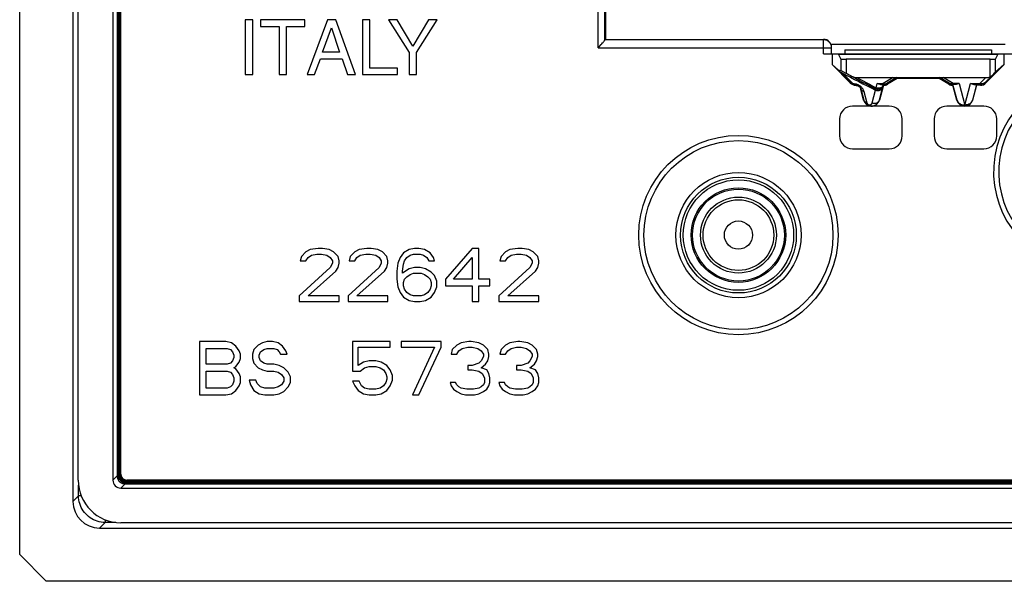
# Model space of a CAD drawing. Units: millimetres. Extents: x 100.6 to 190.6, y 63.1 to 153.1.
# Drawn here: x 100.6 to 137.6, y 63.1 to 84.2 of the extents above; entities that cross this region are included whole.
import ezdxf

# ---------------------------------------------------------------- set-up
doc = ezdxf.new("R2010")
doc.units = ezdxf.units.MM
doc.header["$LTSCALE"] = 16.335
doc.layers.get('0').update_dxf_attribs({"linetype": 'CONTINUOUS'})

msp = doc.modelspace()

# ---------------------------------------------------------------- linework, layer by layer
at = {"color": 7, "linetype": 'CONTINUOUS'}
for p, q in [((100.649, 64.136), (100.649, 152.134)), ((102.649, 150.137), (102.649, 66.132)), ((102.849, 66.931), (102.849, 149.339)), ((104.149, 149.336), (104.149, 66.934)), ((104.309, 149.119), (104.309, 67.162)), ((104.418, 67.162), (104.418, 149.108)), ((104.449, 67.162), (104.449, 149.108)), ((122.649, 92.858), (122.649, 83.485)), ((109.124, 84.213), (109.124, 82.162)), ((109.401, 84.213), (109.124, 84.213)), ((109.401, 82.162), (109.401, 84.213)), ((109.698, 84.213), (109.698, 83.968)), ((111.363, 84.213), (109.698, 84.213)), ((109.698, 83.968), (110.392, 83.968)), ((110.392, 83.968), (110.392, 82.162)), ((110.669, 82.162), (110.669, 83.968)), ((110.669, 83.968), (111.363, 83.968)), ((111.363, 83.968), (111.363, 84.213)), ((112.214, 84.213), (111.443, 82.162)), ((112.528, 84.213), (112.214, 84.213)), ((113.27, 82.162), (112.528, 84.213)), ((113.525, 84.213), (113.525, 82.162)), ((113.802, 84.213), (113.525, 84.213)), ((113.802, 82.407), (113.802, 84.213)), ((114.507, 84.213), (115.281, 82.988)), ((114.83, 84.213), (114.507, 84.213)), ((115.418, 83.228), (114.83, 84.213)), ((116.006, 84.213), (115.418, 83.228)), ((115.558, 82.988), (116.332, 84.213)), ((116.332, 84.213), (116.006, 84.213)), ((112.028, 83.004), (112.36, 83.914)), ((112.36, 83.914), (112.665, 83.004)), ((122.632, 83.467), (122.649, 83.485)), ((122.649, 83.485), (130.849, 83.485)), ((112.665, 83.004), (112.028, 83.004)), ((115.281, 82.988), (115.281, 82.162)), ((115.558, 82.162), (115.558, 82.988)), ((130.849, 82.935), (137.949, 82.935)), ((131.149, 82.935), (131.149, 83.185)), ((131.177, 82.523), (131.177, 82.935)), ((131.494, 82.754), (131.402, 82.93)), ((131.649, 83.085), (137.149, 83.085)), ((131.649, 83.085), (131.649, 82.935)), ((137.149, 83.085), (137.149, 82.935)), ((137.397, 82.93), (137.305, 82.754)), ((137.622, 82.935), (137.622, 82.523)), ((111.728, 82.162), (111.943, 82.759)), ((111.943, 82.759), (112.765, 82.759)), ((112.765, 82.759), (112.968, 82.162)), ((131.177, 82.523), (131.399, 82.335)), ((131.851, 81.848), (131.177, 82.523)), ((137.105, 82.735), (131.694, 82.735)), ((137.622, 82.523), (136.948, 81.848)), ((137.622, 82.523), (137.305, 82.255)), ((109.124, 82.162), (109.401, 82.162)), ((110.392, 82.162), (110.669, 82.162)), ((111.443, 82.162), (111.728, 82.162)), ((112.968, 82.162), (113.27, 82.162)), ((113.525, 82.162), (114.841, 82.162)), ((114.841, 82.407), (113.802, 82.407)), ((114.841, 82.162), (114.841, 82.407)), ((115.281, 82.162), (115.558, 82.162)), ((131.44, 82.281), (131.399, 82.335)), ((131.454, 82.274), (131.464, 82.269)), ((131.464, 82.269), (131.491, 82.254)), ((131.491, 82.254), (131.543, 82.226)), ((131.52, 82.306), (131.542, 82.295)), ((131.542, 82.295), (131.569, 82.281)), ((137.207, 82.158), (136.934, 81.881)), ((132.1, 82.047), (136.936, 82.047)), ((133.095, 81.76), (132.946, 81.205)), ((132.986, 81.793), (133.084, 81.793)), ((133.094, 81.791), (133.084, 81.754)), ((133.095, 81.76), (133.094, 81.791)), ((133.597, 82.046), (133.234, 81.834)), ((133.606, 82.01), (133.243, 81.8)), ((133.606, 82.01), (133.597, 82.046)), ((135.193, 82.01), (133.606, 82.01)), ((135.193, 82.01), (135.202, 82.046)), ((135.556, 81.8), (135.193, 82.01)), ((135.565, 81.834), (135.202, 82.046)), ((135.705, 81.791), (135.704, 81.76)), ((135.852, 81.205), (135.704, 81.76)), ((135.859, 81.207), (135.705, 81.791)), ((135.715, 81.792), (135.712, 81.792)), ((135.812, 81.793), (135.715, 81.793)), ((136.594, 81.791), (136.439, 81.207)), ((136.595, 81.76), (136.446, 81.205)), ((136.486, 81.793), (136.722, 81.793)), ((136.594, 81.791), (136.595, 81.76)), ((136.735, 81.76), (136.595, 81.76)), ((132.352, 81.205), (132.243, 81.612)), ((132.801, 81.58), (132.796, 81.582)), ((133.316, 80.977), (131.932, 80.977)), ((136.866, 80.977), (135.482, 80.977)), ((131.449, 80.494), (131.449, 79.86)), ((133.799, 79.86), (133.799, 80.494)), ((134.999, 80.494), (134.999, 79.86)), ((137.349, 79.86), (137.349, 80.494)), ((131.932, 79.377), (133.316, 79.377)), ((135.482, 79.377), (136.866, 79.377)), ((111.399, 75.507), (111.233, 75.337)), ((111.566, 75.592), (111.399, 75.507)), ((111.858, 75.635), (111.566, 75.592)), ((112.024, 75.635), (111.858, 75.635)), ((112.274, 75.592), (112.024, 75.635)), ((112.441, 75.507), (112.274, 75.592)), ((112.608, 75.337), (112.441, 75.507)), ((113.233, 75.507), (113.066, 75.337)), ((113.399, 75.592), (113.233, 75.507)), ((113.691, 75.635), (113.399, 75.592)), ((113.858, 75.635), (113.691, 75.635)), ((114.108, 75.592), (113.858, 75.635)), ((114.274, 75.507), (114.108, 75.592)), ((114.441, 75.337), (114.274, 75.507)), ((115.066, 75.465), (114.941, 75.294)), ((115.274, 75.592), (115.066, 75.465)), ((115.483, 75.635), (115.274, 75.592)), ((115.649, 75.635), (115.483, 75.635)), ((115.858, 75.592), (115.649, 75.635)), ((116.066, 75.465), (115.858, 75.592)), ((116.191, 75.294), (116.066, 75.465)), ((117.649, 75.635), (116.649, 74.486)), ((117.899, 75.635), (117.649, 75.635)), ((117.899, 74.486), (117.899, 75.635)), ((118.899, 75.507), (118.733, 75.337)), ((119.066, 75.592), (118.899, 75.507)), ((119.358, 75.635), (119.066, 75.592)), ((119.524, 75.635), (119.358, 75.635)), ((119.774, 75.592), (119.524, 75.635)), ((119.941, 75.507), (119.774, 75.592)), ((120.108, 75.337), (119.941, 75.507)), ((111.233, 75.337), (111.191, 75.167)), ((111.191, 75.167), (111.399, 75.167)), ((111.399, 75.167), (111.483, 75.294)), ((111.483, 75.294), (111.608, 75.38)), ((111.608, 75.38), (111.816, 75.422)), ((111.816, 75.422), (111.983, 75.422)), ((111.983, 75.422), (112.191, 75.38)), ((112.191, 75.38), (112.316, 75.294)), ((112.316, 75.294), (112.399, 75.167)), ((112.399, 75.167), (112.399, 75.082)), ((112.649, 75.167), (112.608, 75.337)), ((112.649, 75.082), (112.649, 75.167)), ((113.066, 75.337), (113.024, 75.167)), ((113.024, 75.167), (113.233, 75.167)), ((113.233, 75.167), (113.316, 75.294)), ((113.316, 75.294), (113.441, 75.38)), ((113.441, 75.38), (113.649, 75.422)), ((113.649, 75.422), (113.816, 75.422)), ((113.816, 75.422), (114.024, 75.38)), ((114.024, 75.38), (114.149, 75.294)), ((114.149, 75.294), (114.233, 75.167)), ((114.233, 75.167), (114.233, 75.082)), ((114.483, 75.167), (114.441, 75.337)), ((114.483, 75.082), (114.483, 75.167)), ((114.941, 75.294), (114.858, 75.082)), ((115.066, 75.039), (115.108, 75.167)), ((115.108, 75.167), (115.191, 75.294)), ((115.191, 75.294), (115.316, 75.38)), ((115.316, 75.38), (115.441, 75.422)), ((115.441, 75.422), (115.691, 75.422)), ((115.691, 75.422), (115.816, 75.38)), ((115.816, 75.38), (115.941, 75.294)), ((115.941, 75.294), (116.024, 75.167)), ((116.024, 75.167), (116.233, 75.167)), ((116.233, 75.167), (116.191, 75.294)), ((116.941, 74.486), (117.649, 75.294)), ((117.649, 75.294), (117.649, 74.486)), ((118.733, 75.337), (118.691, 75.167)), ((118.691, 75.167), (118.899, 75.167)), ((118.899, 75.167), (118.983, 75.294)), ((118.983, 75.294), (119.108, 75.38)), ((119.108, 75.38), (119.316, 75.422)), ((119.316, 75.422), (119.483, 75.422)), ((119.483, 75.422), (119.691, 75.38)), ((119.691, 75.38), (119.816, 75.294)), ((119.816, 75.294), (119.899, 75.167)), ((119.899, 75.167), (119.899, 75.082)), ((120.149, 75.167), (120.108, 75.337)), ((120.149, 75.082), (120.149, 75.167)), ((112.316, 74.912), (111.149, 73.848)), ((111.483, 73.848), (112.524, 74.784)), ((112.399, 75.082), (112.316, 74.912)), ((112.524, 74.784), (112.608, 74.912)), ((112.608, 74.912), (112.649, 75.082)), ((114.149, 74.912), (112.983, 73.848)), ((113.316, 73.848), (114.358, 74.784)), ((114.233, 75.082), (114.149, 74.912)), ((114.358, 74.784), (114.441, 74.912)), ((114.441, 74.912), (114.483, 75.082)), ((114.858, 75.082), (114.816, 74.784)), ((114.816, 74.784), (114.816, 74.486)), ((115.024, 74.784), (115.066, 75.039)), ((115.274, 74.869), (115.024, 74.699)), ((115.024, 74.699), (115.024, 74.784)), ((115.483, 74.912), (115.274, 74.869)), ((115.691, 74.912), (115.483, 74.912)), ((115.899, 74.869), (115.691, 74.912)), ((116.108, 74.741), (115.899, 74.869)), ((116.233, 74.614), (116.108, 74.741)), ((119.816, 74.912), (118.649, 73.848)), ((118.983, 73.848), (120.024, 74.784)), ((119.899, 75.082), (119.816, 74.912)), ((120.024, 74.784), (120.108, 74.912)), ((120.108, 74.912), (120.149, 75.082)), ((114.816, 74.486), (114.858, 74.188)), ((115.066, 74.358), (115.108, 74.486)), ((115.066, 74.231), (115.066, 74.358)), ((115.108, 74.486), (115.191, 74.571)), ((115.191, 74.571), (115.316, 74.656)), ((115.316, 74.656), (115.441, 74.699)), ((115.441, 74.699), (115.733, 74.699)), ((115.733, 74.699), (115.858, 74.656)), ((115.858, 74.656), (115.983, 74.571)), ((115.983, 74.571), (116.066, 74.486)), ((116.066, 74.486), (116.108, 74.358)), ((116.108, 74.358), (116.108, 74.231)), ((116.316, 74.401), (116.233, 74.614)), ((116.316, 74.188), (116.316, 74.401)), ((116.649, 74.486), (116.649, 74.231)), ((117.649, 74.486), (116.941, 74.486)), ((118.316, 74.486), (117.899, 74.486)), ((118.316, 74.231), (118.316, 74.486)), ((114.858, 74.188), (114.941, 73.975)), ((114.941, 73.975), (115.066, 73.805)), ((115.108, 74.103), (115.066, 74.231)), ((115.191, 73.975), (115.108, 74.103)), ((115.316, 73.89), (115.191, 73.975)), ((115.983, 73.975), (115.858, 73.89)), ((116.066, 74.103), (115.983, 73.975)), ((116.108, 74.231), (116.066, 74.103)), ((116.108, 73.805), (116.233, 73.975)), ((116.233, 73.975), (116.316, 74.188)), ((116.649, 74.231), (117.649, 74.231)), ((117.649, 74.231), (117.649, 73.635)), ((117.899, 74.231), (118.316, 74.231)), ((117.899, 73.635), (117.899, 74.231)), ((111.149, 73.848), (111.149, 73.635)), ((111.149, 73.635), (112.649, 73.635)), ((112.649, 73.848), (111.483, 73.848)), ((112.649, 73.635), (112.649, 73.848)), ((112.983, 73.848), (112.983, 73.635)), ((112.983, 73.635), (114.483, 73.635)), ((114.483, 73.848), (113.316, 73.848)), ((114.483, 73.635), (114.483, 73.848)), ((115.066, 73.805), (115.274, 73.677)), ((115.274, 73.677), (115.483, 73.635)), ((115.441, 73.848), (115.316, 73.89)), ((115.733, 73.848), (115.441, 73.848)), ((115.483, 73.635), (115.691, 73.635)), ((115.691, 73.635), (115.899, 73.677)), ((115.858, 73.89), (115.733, 73.848)), ((115.899, 73.677), (116.108, 73.805)), ((117.649, 73.635), (117.899, 73.635)), ((118.649, 73.848), (118.649, 73.635)), ((118.649, 73.635), (120.149, 73.635)), ((120.149, 73.848), (118.983, 73.848)), ((120.149, 73.635), (120.149, 73.848)), ((107.399, 72.135), (107.399, 70.135)), ((108.399, 72.135), (107.399, 72.135)), ((108.608, 72.092), (108.399, 72.135)), ((109.941, 72.135), (109.774, 72.092)), ((110.149, 72.135), (109.941, 72.135)), ((110.358, 72.092), (110.149, 72.135)), ((114.566, 72.135), (113.149, 72.135)), ((113.149, 72.135), (113.149, 71.029)), ((114.566, 71.922), (114.566, 72.135)), ((116.483, 72.135), (114.983, 72.135)), ((114.983, 72.135), (114.983, 71.922)), ((116.483, 71.922), (116.483, 72.135)), ((117.524, 72.135), (117.233, 72.092)), ((117.608, 72.135), (117.524, 72.135)), ((117.899, 72.092), (117.608, 72.135)), ((119.358, 72.135), (119.066, 72.092)), ((119.441, 72.135), (119.358, 72.135)), ((119.733, 72.092), (119.441, 72.135)), ((107.649, 71.284), (107.649, 71.88)), ((107.649, 71.88), (108.441, 71.88)), ((108.441, 71.88), (108.566, 71.837)), ((108.566, 71.837), (108.649, 71.752)), ((108.774, 71.965), (108.608, 72.092)), ((108.899, 71.794), (108.774, 71.965)), ((108.941, 71.667), (108.899, 71.794)), ((109.441, 71.837), (109.399, 71.667)), ((109.608, 72.007), (109.441, 71.837)), ((109.774, 72.092), (109.608, 72.007)), ((109.691, 71.752), (109.816, 71.837)), ((109.816, 71.837), (109.941, 71.88)), ((109.941, 71.88), (110.191, 71.88)), ((110.191, 71.88), (110.316, 71.837)), ((110.316, 71.837), (110.399, 71.752)), ((110.524, 71.965), (110.358, 72.092)), ((110.649, 71.794), (110.524, 71.965)), ((110.691, 71.667), (110.649, 71.794)), ((113.358, 71.922), (114.566, 71.922)), ((113.358, 71.241), (113.358, 71.922)), ((114.983, 71.922), (116.233, 71.922)), ((116.233, 71.922), (115.399, 70.135)), ((115.649, 70.135), (116.483, 71.922)), ((116.899, 71.837), (116.858, 71.667)), ((117.066, 72.007), (116.899, 71.837)), ((117.233, 72.092), (117.066, 72.007)), ((117.066, 71.667), (117.149, 71.794)), ((117.149, 71.794), (117.274, 71.88)), ((117.274, 71.88), (117.483, 71.922)), ((117.483, 71.922), (117.649, 71.922)), ((117.649, 71.922), (117.858, 71.88)), ((117.858, 71.88), (117.983, 71.794)), ((118.066, 72.007), (117.899, 72.092)), ((117.983, 71.794), (118.066, 71.667)), ((118.233, 71.837), (118.066, 72.007)), ((118.274, 71.667), (118.233, 71.837)), ((118.733, 71.837), (118.691, 71.667)), ((118.899, 72.007), (118.733, 71.837)), ((119.066, 72.092), (118.899, 72.007)), ((118.899, 71.667), (118.983, 71.794)), ((118.983, 71.794), (119.108, 71.88)), ((119.108, 71.88), (119.316, 71.922)), ((119.316, 71.922), (119.483, 71.922)), ((119.483, 71.922), (119.691, 71.88)), ((119.691, 71.88), (119.816, 71.794)), ((119.899, 72.007), (119.733, 72.092)), ((119.816, 71.794), (119.899, 71.667)), ((120.066, 71.837), (119.899, 72.007)), ((120.108, 71.667), (120.066, 71.837)), ((108.649, 71.412), (108.566, 71.326)), ((108.649, 71.752), (108.691, 71.624)), ((108.691, 71.539), (108.649, 71.412)), ((108.691, 71.624), (108.691, 71.539)), ((108.899, 71.369), (108.941, 71.497)), ((108.941, 71.497), (108.941, 71.667)), ((109.399, 71.667), (109.399, 71.497)), ((109.399, 71.497), (109.441, 71.326)), ((109.649, 71.624), (109.691, 71.752)), ((109.649, 71.539), (109.649, 71.624)), ((109.691, 71.412), (109.649, 71.539)), ((109.816, 71.326), (109.691, 71.412)), ((110.399, 71.752), (110.441, 71.667)), ((110.441, 71.667), (110.691, 71.667)), ((113.774, 71.412), (113.566, 71.369)), ((114.024, 71.412), (113.774, 71.412)), ((114.233, 71.369), (114.024, 71.412)), ((116.858, 71.667), (117.066, 71.667)), ((117.983, 71.412), (117.899, 71.326)), ((118.066, 71.582), (117.983, 71.412)), ((118.066, 71.667), (118.066, 71.582)), ((118.149, 71.284), (118.233, 71.412)), ((118.233, 71.412), (118.274, 71.582)), ((118.274, 71.582), (118.274, 71.667)), ((118.691, 71.667), (118.899, 71.667)), ((119.816, 71.412), (119.733, 71.326)), ((119.899, 71.582), (119.816, 71.412)), ((119.899, 71.667), (119.899, 71.582)), ((119.983, 71.284), (120.066, 71.412)), ((120.066, 71.412), (120.108, 71.582)), ((120.108, 71.582), (120.108, 71.667)), ((108.441, 71.284), (107.649, 71.284)), ((107.649, 70.39), (107.649, 71.029)), ((107.649, 71.029), (108.441, 71.029)), ((108.566, 71.326), (108.441, 71.284)), ((108.441, 71.029), (108.566, 70.986)), ((108.691, 71.156), (108.774, 71.199)), ((108.774, 71.114), (108.691, 71.156)), ((108.774, 71.199), (108.899, 71.369)), ((108.899, 70.943), (108.774, 71.114)), ((109.441, 71.326), (109.608, 71.156)), ((109.608, 71.156), (109.774, 71.071)), ((109.774, 71.071), (109.941, 71.029)), ((109.941, 71.284), (109.816, 71.326)), ((110.191, 71.284), (109.941, 71.284)), ((109.941, 71.029), (110.191, 71.029)), ((110.399, 71.241), (110.191, 71.284)), ((110.191, 71.029), (110.358, 70.986)), ((110.566, 71.156), (110.399, 71.241)), ((110.733, 70.986), (110.566, 71.156)), ((113.149, 71.029), (113.441, 71.029)), ((113.566, 71.369), (113.358, 71.241)), ((113.441, 71.029), (113.608, 71.156)), ((113.608, 71.156), (113.774, 71.199)), ((113.774, 71.199), (114.024, 71.199)), ((114.024, 71.199), (114.191, 71.156)), ((114.191, 71.156), (114.316, 71.071)), ((114.441, 71.241), (114.233, 71.369)), ((114.316, 71.071), (114.399, 70.943)), ((114.566, 71.071), (114.441, 71.241)), ((114.649, 70.858), (114.566, 71.071)), ((117.649, 71.241), (117.483, 71.241)), ((117.483, 71.241), (117.483, 71.071)), ((117.483, 71.071), (117.649, 71.071)), ((117.899, 71.326), (117.649, 71.241)), ((117.649, 71.071), (117.899, 71.029)), ((117.899, 71.029), (118.024, 70.943)), ((117.983, 71.156), (118.149, 71.284)), ((118.191, 71.071), (117.983, 71.156)), ((118.274, 70.943), (118.191, 71.071)), ((119.483, 71.241), (119.316, 71.241)), ((119.316, 71.241), (119.316, 71.071)), ((119.316, 71.071), (119.483, 71.071)), ((119.733, 71.326), (119.483, 71.241)), ((119.483, 71.071), (119.733, 71.029)), ((119.733, 71.029), (119.858, 70.943)), ((119.816, 71.156), (119.983, 71.284)), ((120.024, 71.071), (119.816, 71.156)), ((120.108, 70.943), (120.024, 71.071)), ((108.566, 70.986), (108.649, 70.901)), ((108.649, 70.901), (108.691, 70.773)), ((108.691, 70.646), (108.649, 70.518)), ((108.691, 70.773), (108.691, 70.646)), ((108.941, 70.816), (108.899, 70.943)), ((108.941, 70.603), (108.941, 70.816)), ((109.274, 70.688), (109.316, 70.518)), ((109.524, 70.688), (109.274, 70.688)), ((109.566, 70.56), (109.524, 70.688)), ((110.358, 70.986), (110.483, 70.901)), ((110.483, 70.901), (110.566, 70.773)), ((110.566, 70.646), (110.483, 70.518)), ((110.566, 70.773), (110.566, 70.646)), ((110.816, 70.816), (110.733, 70.986)), ((110.816, 70.603), (110.816, 70.816)), ((113.149, 70.646), (113.233, 70.475)), ((113.399, 70.646), (113.149, 70.646)), ((113.483, 70.475), (113.399, 70.646)), ((114.399, 70.943), (114.441, 70.816)), ((114.441, 70.731), (114.399, 70.603)), ((114.441, 70.816), (114.441, 70.731)), ((114.566, 70.475), (114.649, 70.688)), ((114.649, 70.688), (114.649, 70.858)), ((118.024, 70.943), (118.108, 70.773)), ((118.108, 70.773), (118.108, 70.603)), ((118.316, 70.773), (118.274, 70.943)), ((118.316, 70.603), (118.316, 70.773)), ((119.858, 70.943), (119.941, 70.773)), ((119.941, 70.773), (119.941, 70.603)), ((120.149, 70.773), (120.108, 70.943)), ((120.149, 70.603), (120.149, 70.773)), ((108.441, 70.39), (107.649, 70.39)), ((108.566, 70.433), (108.441, 70.39)), ((108.649, 70.518), (108.566, 70.433)), ((108.608, 70.177), (108.774, 70.305)), ((108.774, 70.305), (108.899, 70.475)), ((108.899, 70.475), (108.941, 70.603)), ((109.316, 70.518), (109.441, 70.305)), ((109.441, 70.305), (109.649, 70.177)), ((109.691, 70.433), (109.566, 70.56)), ((109.858, 70.39), (109.691, 70.433)), ((110.191, 70.39), (109.858, 70.39)), ((110.358, 70.433), (110.191, 70.39)), ((110.483, 70.518), (110.358, 70.433)), ((110.566, 70.263), (110.733, 70.433)), ((110.733, 70.433), (110.816, 70.603)), ((113.233, 70.475), (113.358, 70.305)), ((113.358, 70.305), (113.566, 70.177)), ((113.608, 70.39), (113.483, 70.475)), ((113.774, 70.348), (113.608, 70.39)), ((114.024, 70.348), (113.774, 70.348)), ((114.191, 70.39), (114.024, 70.348)), ((114.316, 70.475), (114.191, 70.39)), ((114.233, 70.177), (114.441, 70.305)), ((114.399, 70.603), (114.316, 70.475)), ((114.441, 70.305), (114.566, 70.475)), ((116.816, 70.603), (116.858, 70.475)), ((117.024, 70.603), (116.816, 70.603)), ((116.858, 70.475), (116.941, 70.348)), ((116.941, 70.348), (117.066, 70.263)), ((117.066, 70.518), (117.024, 70.603)), ((117.149, 70.433), (117.066, 70.518)), ((117.233, 70.39), (117.149, 70.433)), ((117.441, 70.348), (117.233, 70.39)), ((117.691, 70.348), (117.441, 70.348)), ((117.899, 70.39), (117.691, 70.348)), ((117.983, 70.433), (117.899, 70.39)), ((118.066, 70.518), (117.983, 70.433)), ((118.108, 70.603), (118.066, 70.518)), ((118.066, 70.263), (118.191, 70.348)), ((118.191, 70.348), (118.274, 70.475)), ((118.274, 70.475), (118.316, 70.603)), ((118.858, 70.603), (118.649, 70.603)), ((118.649, 70.603), (118.691, 70.475)), ((118.691, 70.475), (118.774, 70.348)), ((118.774, 70.348), (118.899, 70.263)), ((118.899, 70.518), (118.858, 70.603)), ((118.983, 70.433), (118.899, 70.518)), ((119.066, 70.39), (118.983, 70.433)), ((119.274, 70.348), (119.066, 70.39)), ((119.524, 70.348), (119.274, 70.348)), ((119.733, 70.39), (119.524, 70.348)), ((119.816, 70.433), (119.733, 70.39)), ((119.899, 70.518), (119.816, 70.433)), ((119.941, 70.603), (119.899, 70.518)), ((119.899, 70.263), (120.024, 70.348)), ((120.024, 70.348), (120.108, 70.475)), ((120.108, 70.475), (120.149, 70.603)), ((107.399, 70.135), (108.399, 70.135)), ((108.399, 70.135), (108.608, 70.177)), ((109.649, 70.177), (109.858, 70.135)), ((109.858, 70.135), (110.191, 70.135)), ((110.191, 70.135), (110.399, 70.177)), ((110.399, 70.177), (110.566, 70.263)), ((113.566, 70.177), (113.774, 70.135)), ((113.774, 70.135), (114.024, 70.135)), ((114.024, 70.135), (114.233, 70.177)), ((115.399, 70.135), (115.649, 70.135)), ((117.066, 70.263), (117.233, 70.177)), ((117.233, 70.177), (117.399, 70.135)), ((117.399, 70.135), (117.733, 70.135)), ((117.733, 70.135), (117.899, 70.177)), ((117.899, 70.177), (118.066, 70.263)), ((118.899, 70.263), (119.066, 70.177)), ((119.066, 70.177), (119.233, 70.135)), ((119.233, 70.135), (119.566, 70.135)), ((119.566, 70.135), (119.733, 70.177)), ((119.733, 70.177), (119.899, 70.263)), ((104.449, 66.635), (186.85, 66.635)), ((104.608, 66.794), (104.665, 66.794)), ((104.665, 66.794), (186.622, 66.794)), ((186.622, 66.935), (104.677, 66.935)), ((186.622, 66.904), (104.677, 66.904)), ((103.647, 65.135), (187.652, 65.135)), ((186.853, 65.335), (104.445, 65.335)), ((100.649, 64.136), (101.65, 63.135)), ((189.649, 63.135), (101.65, 63.135))]:
    msp.add_line(p, q, dxfattribs=at)
at = {"color": 250, "linetype": 'CONTINUOUS'}
for p, q in [((104.331, 67.162), (104.331, 149.108)), ((104.353, 149.108), (104.353, 67.162)), ((104.391, 67.162), (104.391, 149.108)), ((104.411, 67.162), (104.411, 149.108)), ((104.442, 67.162), (104.442, 149.108)), ((122.381, 83.167), (122.381, 92.839)), ((122.631, 83.462), (122.631, 92.839)), ((130.849, 83.467), (122.632, 83.467)), ((130.849, 82.935), (130.849, 83.485)), ((137.671, 83.296), (131.128, 83.296)), ((122.381, 83.167), (131.149, 83.167)), ((131.402, 82.93), (137.397, 82.93)), ((131.494, 82.754), (131.494, 82.319)), ((131.694, 82.735), (131.694, 82.214)), ((137.105, 82.089), (137.105, 82.735)), ((137.305, 82.255), (137.305, 82.754)), ((131.44, 82.281), (131.857, 81.862)), ((131.543, 82.226), (131.918, 81.85)), ((131.857, 81.862), (131.851, 81.848)), ((132.058, 81.774), (132.056, 81.76)), ((132.821, 81.668), (132.863, 81.828)), ((132.863, 81.828), (133.084, 81.828)), ((133.084, 81.754), (133.077, 81.709)), ((133.457, 82.047), (133.084, 81.828)), ((133.084, 81.828), (133.084, 81.793)), ((133.234, 81.834), (133.243, 81.8)), ((135.715, 81.828), (135.342, 82.047)), ((135.565, 81.834), (135.556, 81.8)), ((135.935, 81.828), (135.715, 81.828)), ((135.715, 81.793), (135.715, 81.828)), ((135.935, 81.828), (136.149, 81.019)), ((136.149, 81.019), (136.363, 81.828)), ((136.363, 81.828), (136.722, 81.828)), ((136.936, 82.047), (136.722, 81.828)), ((136.722, 81.828), (136.749, 81.824)), ((136.722, 81.828), (136.722, 81.793)), ((136.722, 81.793), (136.735, 81.76)), ((136.934, 81.881), (136.948, 81.848)), ((132.244, 81.625), (132.243, 81.612)), ((132.244, 81.625), (132.355, 81.206)), ((132.36, 81.522), (132.473, 81.102)), ((132.589, 81.739), (132.748, 81.657)), ((132.675, 81.102), (132.801, 81.58)), ((132.804, 81.626), (132.796, 81.582)), ((132.943, 81.206), (133.077, 81.709)), ((132.355, 81.206), (132.352, 81.205)), ((132.943, 81.206), (132.946, 81.205)), ((135.859, 81.207), (135.852, 81.205)), ((136.439, 81.207), (136.446, 81.205)), ((104.149, 66.934), (104.308, 67.093)), ((104.309, 67.162), (104.328, 67.162)), ((104.331, 67.162), (104.411, 67.162)), ((104.422, 67.162), (104.442, 67.162)), ((102.861, 66.344), (102.861, 66.748)), ((104.449, 66.635), (104.608, 66.794)), ((104.677, 66.907), (104.677, 66.927)), ((186.622, 66.927), (104.677, 66.927)), ((104.677, 66.817), (104.677, 66.896)), ((186.622, 66.896), (104.677, 66.896)), ((186.622, 66.876), (104.677, 66.876)), ((104.677, 66.839), (186.622, 66.839)), ((186.622, 66.817), (104.677, 66.817)), ((104.677, 66.794), (104.677, 66.813)), ((102.649, 66.132), (102.861, 66.344)), ((102.962, 66.344), (102.861, 66.344)), ((103.647, 65.135), (103.858, 65.346)), ((103.858, 65.447), (103.858, 65.346)), ((104.263, 65.346), (103.858, 65.346))]:
    msp.add_line(p, q, dxfattribs=at)
at = {"color": 7, "linetype": 'CONTINUOUS'}
for points in [[(122.381, 83.167), (122.406, 83.194), (122.495, 83.292)], [(122.495, 83.292), (122.514, 83.314), (122.548, 83.353)], [(122.548, 83.353), (122.563, 83.37), (122.577, 83.386), (122.589, 83.401), (122.6, 83.414), (122.609, 83.426), (122.617, 83.436), (122.623, 83.445), (122.627, 83.452), (122.63, 83.458), (122.631, 83.462)], [(131.44, 82.281), (131.441, 82.281), (131.442, 82.281), (131.443, 82.28), (131.446, 82.278), (131.45, 82.277), (131.454, 82.274)], [(131.494, 82.319), (131.495, 82.318), (131.497, 82.317), (131.5, 82.316), (131.504, 82.314)], [(131.504, 82.314), (131.514, 82.309), (131.52, 82.306)], [(131.569, 82.281), (131.681, 82.221), (131.694, 82.214)], [(137.105, 82.089), (137.123, 82.098), (137.141, 82.108), (137.158, 82.119), (137.175, 82.131), (137.191, 82.144), (137.207, 82.158)], [(131.857, 81.862), (131.862, 81.857), (131.867, 81.852), (131.873, 81.847), (131.878, 81.843), (131.883, 81.838), (131.889, 81.834), (131.895, 81.83), (131.902, 81.825), (131.908, 81.821), (131.915, 81.816), (131.923, 81.812), (131.931, 81.808), (131.939, 81.804), (131.948, 81.799), (131.957, 81.796), (131.967, 81.792), (131.978, 81.788), (131.988, 81.785), (131.999, 81.782), (132.01, 81.78), (132.022, 81.778), (132.034, 81.776), (132.046, 81.775), (132.058, 81.774)], [(131.919, 82.094), (131.94, 82.084), (131.961, 82.075), (131.982, 82.067), (132.002, 82.061), (132.022, 82.056), (132.042, 82.052), (132.062, 82.049), (132.081, 82.047), (132.1, 82.047)], [(132.056, 81.76), (132.077, 81.758), (132.098, 81.755)], [(132.098, 81.755), (132.118, 81.748), (132.138, 81.74), (132.157, 81.73), (132.174, 81.717), (132.19, 81.703), (132.205, 81.687), (132.217, 81.67), (132.228, 81.652), (132.237, 81.633), (132.243, 81.612)], [(132.986, 81.793), (132.968, 81.794), (132.948, 81.797), (132.928, 81.802), (132.907, 81.809), (132.886, 81.818), (132.863, 81.828)], [(133.234, 81.834), (133.218, 81.825), (133.203, 81.818), (133.186, 81.811), (133.17, 81.806), (133.153, 81.801), (133.136, 81.798), (133.119, 81.795), (133.101, 81.794), (133.084, 81.793)], [(133.092, 81.791), (133.087, 81.792), (133.084, 81.792)], [(133.094, 81.791), (133.094, 81.791), (133.093, 81.791), (133.092, 81.791)], [(135.715, 81.793), (135.698, 81.794), (135.68, 81.795), (135.663, 81.798), (135.646, 81.801), (135.629, 81.806), (135.612, 81.811), (135.596, 81.818), (135.58, 81.825), (135.565, 81.834)], [(135.712, 81.792), (135.707, 81.791), (135.706, 81.791), (135.705, 81.791), (135.705, 81.791)], [(135.935, 81.828), (135.913, 81.818), (135.891, 81.809), (135.871, 81.802), (135.85, 81.797), (135.831, 81.794), (135.812, 81.793)], [(136.486, 81.793), (136.468, 81.794), (136.448, 81.797), (136.428, 81.802), (136.407, 81.809), (136.386, 81.818), (136.363, 81.828)], [(136.934, 81.881), (136.914, 81.864), (136.894, 81.848), (136.872, 81.834), (136.848, 81.821), (136.824, 81.811), (136.799, 81.804), (136.774, 81.798), (136.748, 81.794), (136.722, 81.793)], [(132.801, 81.58), (132.819, 81.573), (132.837, 81.568), (132.856, 81.564), (132.874, 81.562), (132.893, 81.562), (132.912, 81.564), (132.931, 81.568), (132.95, 81.573), (132.967, 81.58), (132.984, 81.589), (133.001, 81.6), (133.016, 81.612), (133.03, 81.625), (133.042, 81.64), (133.053, 81.656), (133.063, 81.673), (133.071, 81.691), (133.077, 81.709)], [(132.355, 81.206), (132.358, 81.197), (132.361, 81.188), (132.364, 81.179), (132.367, 81.171), (132.371, 81.162), (132.374, 81.154), (132.378, 81.147), (132.382, 81.139), (132.386, 81.132), (132.39, 81.125), (132.395, 81.118), (132.399, 81.111), (132.404, 81.104), (132.409, 81.097), (132.415, 81.09), (132.421, 81.084), (132.427, 81.077), (132.433, 81.07), (132.44, 81.063), (132.448, 81.057), (132.456, 81.05), (132.464, 81.043), (132.473, 81.036), (132.483, 81.03), (132.494, 81.023), (132.505, 81.017), (132.516, 81.011), (132.528, 81.005), (132.541, 81), (132.554, 80.995), (132.568, 80.991), (132.582, 80.988), (132.595, 80.985), (132.609, 80.983), (132.623, 80.981), (132.637, 80.981), (132.651, 80.98), (132.665, 80.981), (132.679, 80.982), (132.693, 80.983), (132.707, 80.986), (132.722, 80.989), (132.736, 80.993), (132.751, 80.998), (132.766, 81.003), (132.78, 81.01), (132.795, 81.017), (132.809, 81.026), (132.823, 81.035), (132.837, 81.045), (132.85, 81.056), (132.863, 81.068), (132.876, 81.081), (132.888, 81.096), (132.899, 81.111), (132.91, 81.127), (132.92, 81.145), (132.929, 81.164), (132.937, 81.184), (132.943, 81.206)], [(136.439, 81.207), (136.43, 81.18), (136.419, 81.153), (136.405, 81.127), (136.388, 81.103), (136.37, 81.081), (136.349, 81.061), (136.326, 81.042), (136.302, 81.026), (136.276, 81.013), (136.249, 81.002), (136.221, 80.994), (136.193, 80.988), (136.164, 80.985), (136.135, 80.985), (136.106, 80.988), (136.077, 80.994), (136.05, 81.002), (136.023, 81.013), (135.997, 81.026), (135.973, 81.042), (135.95, 81.061), (135.929, 81.081), (135.91, 81.103), (135.894, 81.127), (135.88, 81.153), (135.868, 81.18), (135.859, 81.207)], [(104.309, 67.162), (104.308, 67.105), (104.308, 67.093)], [(104.308, 67.093), (104.309, 67.068), (104.313, 67.042), (104.318, 67.017), (104.326, 66.992), (104.335, 66.968), (104.348, 66.944), (104.362, 66.922), (104.378, 66.901), (104.396, 66.881), (104.415, 66.863), (104.436, 66.847), (104.459, 66.833), (104.482, 66.821), (104.506, 66.811), (104.531, 66.803), (104.557, 66.798), (104.582, 66.795), (104.608, 66.794)]]:
    msp.add_lwpolyline(points, dxfattribs=at)
at = {"color": 250, "linetype": 'CONTINUOUS'}
for points in [[(131.149, 83.167), (131.148, 83.194), (131.145, 83.219), (131.139, 83.245), (131.131, 83.27), (131.121, 83.294), (131.109, 83.317), (131.095, 83.339), (131.079, 83.36), (131.062, 83.38), (131.042, 83.397), (131.021, 83.413), (130.999, 83.427), (130.976, 83.439), (130.952, 83.449), (130.927, 83.457), (130.901, 83.463), (130.876, 83.466), (130.849, 83.467)], [(131.918, 81.85), (131.91, 81.848), (131.901, 81.848), (131.893, 81.848), (131.886, 81.849), (131.879, 81.85), (131.873, 81.852), (131.867, 81.855), (131.862, 81.858), (131.857, 81.862)], [(131.918, 81.85), (131.92, 81.848), (131.922, 81.847), (131.923, 81.845), (131.925, 81.843), (131.927, 81.842), (131.929, 81.84), (131.931, 81.839), (131.933, 81.837), (131.935, 81.836), (131.938, 81.835), (131.94, 81.833), (131.943, 81.832), (131.946, 81.83), (131.949, 81.829), (131.952, 81.828), (131.955, 81.826), (131.959, 81.825), (131.962, 81.824), (131.966, 81.823), (131.97, 81.822), (131.974, 81.822), (131.978, 81.821), (131.982, 81.821), (132.002, 81.82)], [(131.919, 82.094), (132.046, 82.025), (132.177, 81.955), (132.311, 81.883), (132.448, 81.811), (132.589, 81.739)], [(131.986, 81.82), (131.993, 81.811), (132, 81.803), (132.007, 81.796), (132.015, 81.79), (132.024, 81.785), (132.032, 81.78), (132.041, 81.777), (132.049, 81.775), (132.058, 81.774)], [(132.002, 81.82), (132.019, 81.818), (132.035, 81.816), (132.052, 81.813), (132.068, 81.809), (132.084, 81.805), (132.1, 81.8)], [(132.058, 81.774), (132.066, 81.774), (132.075, 81.773), (132.083, 81.772), (132.091, 81.771), (132.099, 81.769), (132.107, 81.767), (132.115, 81.764), (132.123, 81.761), (132.13, 81.758), (132.138, 81.755), (132.145, 81.751), (132.153, 81.747), (132.16, 81.742), (132.168, 81.737), (132.175, 81.732), (132.182, 81.726), (132.189, 81.72), (132.195, 81.713), (132.201, 81.706), (132.207, 81.699), (132.212, 81.692), (132.217, 81.685), (132.222, 81.677), (132.226, 81.67), (132.23, 81.662), (132.234, 81.654), (132.237, 81.647), (132.24, 81.639), (132.242, 81.632), (132.244, 81.625)], [(132.1, 82.047), (132.214, 81.985), (132.33, 81.923), (132.449, 81.86), (132.57, 81.797), (132.694, 81.733), (132.821, 81.668)], [(132.1, 81.8), (132.115, 81.794), (132.131, 81.788), (132.146, 81.781), (132.161, 81.773), (132.176, 81.765), (132.191, 81.755), (132.206, 81.745), (132.22, 81.734), (132.235, 81.722), (132.248, 81.71), (132.261, 81.697), (132.273, 81.684), (132.285, 81.67), (132.296, 81.656), (132.306, 81.641), (132.316, 81.626), (132.324, 81.611), (132.332, 81.595), (132.339, 81.58), (132.346, 81.565), (132.351, 81.55), (132.356, 81.536), (132.36, 81.522)], [(132.821, 81.668), (132.846, 81.664), (132.87, 81.661), (132.893, 81.66), (132.916, 81.66), (132.937, 81.661), (132.957, 81.664), (132.977, 81.668), (132.996, 81.673), (133.014, 81.68), (133.03, 81.688), (133.045, 81.698), (133.058, 81.71), (133.069, 81.723), (133.078, 81.738), (133.084, 81.754)], [(133.084, 81.754), (133.077, 81.732), (133.067, 81.711)], [(133.084, 81.828), (133.102, 81.822), (133.12, 81.818)], [(133.12, 81.818), (133.137, 81.815), (133.155, 81.814), (133.172, 81.815), (133.188, 81.817), (133.204, 81.821), (133.219, 81.826), (133.234, 81.834)], [(135.679, 81.818), (135.661, 81.815), (135.644, 81.814), (135.627, 81.815), (135.61, 81.817), (135.595, 81.821), (135.579, 81.826), (135.565, 81.834)], [(135.715, 81.828), (135.697, 81.822), (135.679, 81.818)], [(136.749, 81.824), (136.776, 81.822), (136.802, 81.823), (136.827, 81.826), (136.851, 81.832), (136.874, 81.841), (136.896, 81.852), (136.916, 81.865), (136.934, 81.881)], [(132.36, 81.522), (132.341, 81.528), (132.323, 81.535), (132.307, 81.544), (132.292, 81.555), (132.278, 81.567), (132.267, 81.58), (132.257, 81.594), (132.249, 81.609), (132.244, 81.625)], [(132.821, 81.668), (132.811, 81.664), (132.8, 81.661), (132.79, 81.659), (132.78, 81.657), (132.77, 81.657), (132.76, 81.658), (132.751, 81.659), (132.742, 81.662), (132.733, 81.665)], [(132.748, 81.657), (132.762, 81.65), (132.768, 81.647), (132.774, 81.644), (132.779, 81.641), (132.784, 81.638), (132.789, 81.636), (132.793, 81.633), (132.797, 81.631), (132.8, 81.629), (132.802, 81.628), (132.803, 81.627), (132.804, 81.626)], [(133.067, 81.711), (133.054, 81.691), (133.04, 81.673), (133.023, 81.656), (133.005, 81.642), (132.985, 81.63), (132.963, 81.62), (132.941, 81.613), (132.918, 81.608), (132.895, 81.606), (132.871, 81.607), (132.848, 81.611), (132.825, 81.617), (132.804, 81.626)], [(132.473, 81.102), (132.453, 81.108), (132.435, 81.115), (132.419, 81.124), (132.404, 81.135), (132.39, 81.147), (132.378, 81.16), (132.368, 81.175), (132.361, 81.19), (132.355, 81.206)], [(132.473, 81.102), (132.473, 81.099), (132.474, 81.096), (132.476, 81.093), (132.477, 81.09), (132.478, 81.087), (132.479, 81.084), (132.48, 81.082), (132.482, 81.079), (132.483, 81.077), (132.485, 81.074), (132.486, 81.072), (132.488, 81.069), (132.49, 81.067), (132.491, 81.065), (132.493, 81.062), (132.495, 81.06), (132.497, 81.058), (132.5, 81.055), (132.502, 81.053), (132.505, 81.051), (132.507, 81.048), (132.51, 81.046), (132.513, 81.044), (132.517, 81.041), (132.52, 81.039), (132.524, 81.037), (132.528, 81.035), (132.532, 81.033), (132.537, 81.031), (132.541, 81.03), (132.546, 81.028), (132.551, 81.027), (132.556, 81.026), (132.56, 81.025), (132.565, 81.025), (132.57, 81.024), (132.575, 81.024), (132.579, 81.024), (132.584, 81.025), (132.589, 81.025), (132.594, 81.026), (132.599, 81.027), (132.604, 81.029), (132.609, 81.03), (132.614, 81.032), (132.619, 81.034), (132.624, 81.037), (132.629, 81.04), (132.634, 81.043), (132.639, 81.047), (132.643, 81.05), (132.648, 81.055), (132.652, 81.059), (132.656, 81.064), (132.66, 81.069), (132.664, 81.075), (132.667, 81.081), (132.67, 81.087), (132.673, 81.094), (132.675, 81.102)], [(132.675, 81.102), (132.697, 81.094), (132.719, 81.088), (132.742, 81.085), (132.765, 81.084), (132.787, 81.085), (132.81, 81.088), (132.831, 81.094), (132.851, 81.102), (132.87, 81.112), (132.888, 81.124), (132.903, 81.137), (132.917, 81.153), (132.928, 81.169), (132.937, 81.187), (132.943, 81.206)], [(135.859, 81.207), (135.863, 81.195), (135.867, 81.184), (135.872, 81.172), (135.878, 81.16), (135.884, 81.149), (135.892, 81.137), (135.9, 81.125), (135.909, 81.114), (135.92, 81.103), (135.932, 81.091), (135.945, 81.081), (135.959, 81.07), (135.974, 81.06), (135.991, 81.051), (136.01, 81.043), (136.03, 81.035), (136.051, 81.029), (136.074, 81.024), (136.098, 81.021), (136.123, 81.019), (136.149, 81.02)], [(136.439, 81.207), (136.435, 81.193), (136.43, 81.179), (136.423, 81.165), (136.415, 81.15), (136.406, 81.135), (136.395, 81.121), (136.382, 81.106), (136.368, 81.093), (136.353, 81.079), (136.335, 81.067), (136.316, 81.055), (136.295, 81.045), (136.273, 81.036), (136.249, 81.029), (136.225, 81.024), (136.2, 81.021), (136.175, 81.019), (136.15, 81.02)], [(104.328, 67.162), (104.33, 67.162), (104.331, 67.162), (104.331, 67.162)], [(104.677, 66.813), (104.677, 66.815), (104.677, 66.816), (104.677, 66.817)], [(103.858, 65.346), (103.784, 65.349), (103.71, 65.358), (103.637, 65.372), (103.565, 65.392), (103.495, 65.416), (103.427, 65.446), (103.361, 65.481), (103.298, 65.521), (103.238, 65.565), (103.181, 65.614), (103.129, 65.667), (103.08, 65.723), (103.036, 65.783), (102.996, 65.846), (102.961, 65.912), (102.931, 65.98), (102.906, 66.05), (102.886, 66.122), (102.872, 66.195), (102.864, 66.269), (102.861, 66.344)]]:
    msp.add_lwpolyline(points, dxfattribs=at)
for radius in [3.744, 2.174, 2.074, 1.775, 1.725, 1.426, 1.326, 0.529]:
    msp.add_circle((127.649, 76.135), radius, dxfattribs=at)
at = {"color": 7, "linetype": 'CONTINUOUS'}
for radius in [3.55, 2.35]:
    msp.add_circle((127.649, 76.135), radius, dxfattribs=at)
for centre, radius, start, end in [((145.649, 108.135), 29.5, 241.4323, 244.1705), ((145.649, 108.135), 29.439, 241.7028, 242.1982), ((132.649, 81.285), 0.307, 195, 345), ((136.149, 81.285), 0.307, 195, 345), ((104.677, 67.162), 0.258, 180, 270), ((104.677, 67.162), 0.228, 180, 270)]:
    msp.add_arc(centre, radius, start, end, dxfattribs=at)
at = {"color": 250, "linetype": 'CONTINUOUS'}
for centre, radius, start, end in [((140.899, 78.513), 3.666, 80.8898, 260.8898), ((140.899, 78.513), 3.474, 80.8898, 260.8898), ((104.677, 67.162), 0.345, 180, 270), ((104.677, 67.162), 0.343, 180, 270), ((104.677, 67.162), 0.323, 180, 270), ((104.677, 67.162), 0.286, 180, 270), ((104.677, 67.162), 0.266, 180, 270), ((104.677, 67.162), 0.255, 180, 270), ((104.677, 67.162), 0.235, 180, 270)]:
    msp.add_arc(centre, radius, start, end, dxfattribs=at)
at = {"color": 7, "linetype": 'CONTINUOUS'}
for centre, major_axis, ratio, start_param, end_param in [((122.632, 83.167), (0, 0.3), 0.017455, 0.017453, 0.182217), ((130.849, 83.185), (0, 0.3), 0.999848, -1.570796, 0), ((131.397, 81.935), (0, 1), 0.052408, -0.099669, 0), ((137.402, 81.935), (0, 1), 0.052408, 0, 0.099669), ((131.694, 82.755), (0.2, 0), 0.1, -3.089233, -1.570796), ((137.105, 82.755), (0.2, 0), 0.1, -1.570796, -0.05236), ((136.386, 108.135), (27.813, 0), 0.942905, -1.751055, -1.747593), ((137.105, 82.055), (0.2, 0.2), 0.004114, 0.048246, 1.03254), ((132.063, 82.06), (0.115, 0.277), 0.99998, -3.534285, -2.775189), ((133.093, 82.06), (-0.078, 0.29), 0.999982, -3.395438, -2.879798), ((135.706, 82.06), (0.078, 0.29), 0.999982, -3.403388, -2.887748), ((136.735, 82.06), (-0.115, 0.277), 0.99998, -3.534285, -2.748901), ((137.01, 82.386), (0.262, 0.267), 0.801961, -2.473268, -1.970395), ((131.967, 80.46), (-0.378, 0.378), 0.935113, -0.751879, 0.751879), ((133.282, 80.46), (0.378, 0.378), 0.935113, -0.751879, 0.751879), ((135.517, 80.46), (-0.378, 0.378), 0.935113, -0.751879, 0.751879), ((136.832, 80.46), (0.378, 0.378), 0.935113, -0.751879, 0.751879), ((131.967, 79.895), (0.378, 0.378), 0.935113, -3.893472, -2.389713), ((133.282, 79.895), (-0.378, 0.378), 0.935113, -3.893472, -2.389713), ((135.517, 79.895), (0.378, 0.378), 0.935113, -3.893472, -2.389713), ((136.832, 79.895), (-0.378, 0.378), 0.935113, -3.893472, -2.389713), ((104.453, 66.939), (1.137, 1.137), 0.995146, 2.358627, 3.924558), ((104.45, 66.936), (0.213, 0.213), 0.995146, -3.924558, -2.358627), ((103.652, 66.137), (0.711, 0.711), 0.995146, -3.924558, -2.358627)]:
    msp.add_ellipse(centre, major_axis=major_axis, ratio=ratio, start_param=start_param, end_param=end_param, dxfattribs=at)

doc.saveas('drawing.dxf')
